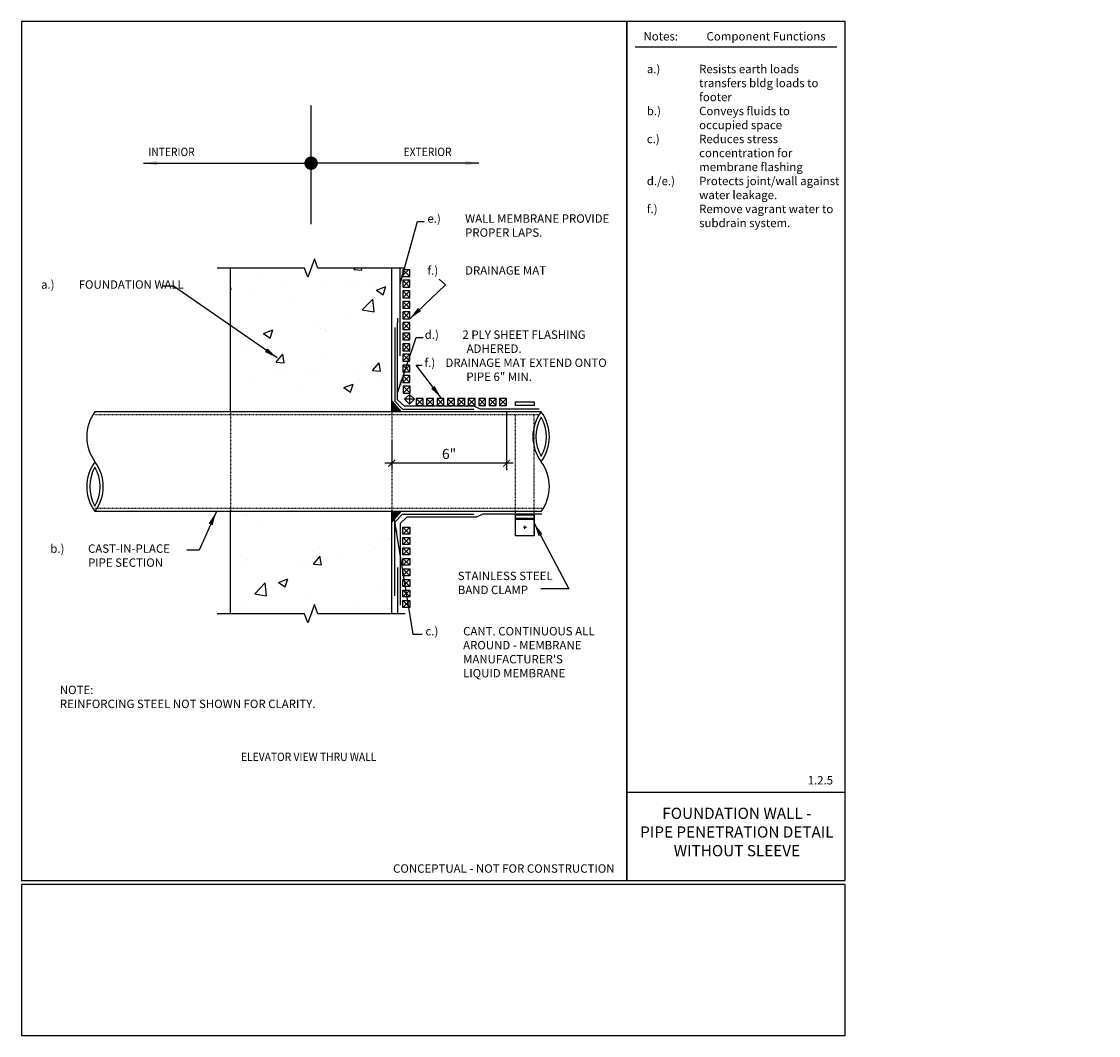
# Model space of a CAD drawing. Units: inches. Extents: x 1872 to 2033, y 2255 to 2406.
import ezdxf

# ---------------------------------------------------------------- set-up
doc = ezdxf.new("R2010")
doc.units = ezdxf.units.IN
doc.header["$MEASUREMENT"] = 0
doc.linetypes.add('HDNN', pattern=[0.2, 0.1, -0.1])
doc.linetypes.add('HDNNN', pattern=[0.12, 0.06, -0.06])
for name, color, linetype in [('A-ANNO-BLCKTEXT', 4, 'Continuous'), ('A-ANNO-HATCH', 1, 'Continuous'), ('A-ANNO-LEADER', 1, 'Continuous'), ('A-ANNO-TEXT', 2, 'Continuous'), ('A-ANNO-TITL', 5, 'Continuous'), ('S-STRUCTURE', 3, 'Continuous'), ('S-STRUCTURE LIGHT', 2, 'Continuous')]:
    doc.layers.add(name, color=color, linetype=linetype)
doc.styles.add('SIMPLEX', font='SIMPLEX.shx', dxfattribs={"width": 0.85})
doc.styles.add('SWTSTEXT', font='simplex.shx', dxfattribs={"width": 0.75})
doc.styles.add('TITLTEXT', font='TIMES.TTF')
doc.dimstyles.new('CWI_SIMPLEX', dxfattribs={"dimscale": 16, "dimtxt": 0.09375, "dimasz": 0.0625, "dimexe": 0.0625, "dimexo": 0.0625, "dimgap": 0.03125, "dimtad": 3, "dimdec": 6, "dimzin": 3, "dimdsep": 46, "dimlunit": 4, "dimtxsty": 'SIMPLEX', "dimblk": 'ARCHTICK', "dimcen": 0.0625, "dimdle": 0.0625, "dimclrd": 1, "dimclre": 1, "dimclrt": 2, "dimaunit": 1, "dimazin": 0, "dimtfac": 0.75, "dimtdec": 6, "dimtix": 1, "dimtofl": 0, "dimtmove": 0, "dimatfit": 3, "dimfxl": 1, "dimfrac": 1, "dimtolj": 1, "dimtzin": 0, "dimlwd": -1, "dimlwe": -1, "dimarcsym": 0})
doc.dimstyles.new('CWI_SIMPLEX$7', dxfattribs={"dimscale": 16, "dimtxt": 0.09375, "dimasz": 0.125, "dimexe": 0.0625, "dimexo": 0.0625, "dimgap": 0.0625, "dimtad": 0, "dimtih": 1, "dimtoh": 1, "dimdec": 6, "dimzin": 3, "dimdsep": 46, "dimlunit": 4, "dimtxsty": 'SIMPLEX', "dimblk": 'ARCHTICK', "dimcen": 0.0625, "dimdle": 0.0625, "dimclrd": 1, "dimclre": 1, "dimclrt": 2, "dimaunit": 1, "dimazin": 0, "dimtfac": 0.75, "dimtdec": 6, "dimtix": 1, "dimtofl": 0, "dimtmove": 0, "dimatfit": 3, "dimfxl": 1, "dimfrac": 1, "dimtolj": 1, "dimtzin": 0, "dimlwd": -1, "dimlwe": -1, "dimarcsym": 0})

# ---------------------------------------------------------------- blocks, each defined once
blk = doc.blocks.new('_ArchTick')
at = {"color": 0, "const_width": 0.15}
blk.add_lwpolyline([(-0.5, -0.5), (0.5, 0.5)], dxfattribs=at)
blk = doc.blocks.new('*D6')
at = {"color": 1, "ltscale": 25}
for p, q in [((1944.58, 2347.63), (1944.58, 2339.03)), ((1927.51, 2343.38), (1927.51, 2339.03)), ((1945.58, 2340.03), (1926.51, 2340.03))]:
    blk.add_line(p, q, dxfattribs=at)
at = {"layer": 'DEFPOINTS', "color": 0, "ltscale": 25}
for p in [(1944.58, 2348.63, 0), (1927.51, 2344.38, 0), (1927.51, 2340.03)]:
    blk.add_point(p, dxfattribs=at)
at = {"color": 1, "ltscale": 25, "rotation": 180}
blk.add_blockref('_ArchTick', (1927.51, 2340.03), dxfattribs=at)
at = {"color": 1, "ltscale": 25}
blk.add_blockref('_ArchTick', (1944.58, 2340.03), dxfattribs=at)
at = {"color": 2, "ltscale": 25, "insert": (1936.05, 2341.42), "char_height": 1.5, "attachment_point": 5, "style": 'SIMPLEX'}
blk.add_mtext('\\A1;6"', dxfattribs=at)

msp = doc.modelspace()

# ---------------------------------------------------------------- hatches: boundary and pattern name
h = msp.add_hatch()
h.set_pattern_fill('AR-CONC', color=256, scale=15.966887, style=0)
h.set_pattern_definition([(50, (1872.46, 2254.99), (114.524, -10.02), [11.975, -131.727]), (355, (1872.46, 2254.99), (-22.15, 120.1), [9.58, -105.38]), (100.45, (1882, 2254.16), (92.37, 110.08), [10.18, -111.95]), (46.18, (1872.46, 2286.93), (170.4, -26.43), [17.96, -197.59]), (96.64, (1886.66, 2284.72), (149.24, 155.54), [15.27, -167.93]), (351.18, (1872.46, 2286.93), (149.24, 155.54), [14.37, -158.07]), (21, (1888.43, 2278.94), (95.31, -64.29), [11.975, -131.727]), (326, (1888.43, 2278.94), (38.85, 115.78), [9.58, -105.38]), (71.45, (1896.37, 2273.59), (134.16, 51.5), [10.18, -111.95]), (37.5, (1872.46, 2254.993), (1.942, 53.153), [0, -104.104, 0, -106.978, 0, -105.781]), (7.5, (1872.46, 2254.993), (42.004, 62.975), [0, -60.994, 0, -101.709, 0, -40.316]), (327.5, (1836.856, 2254.993), (85.235, -3.601), [0, -39.917, 0, -124.542, 0, -165.257]), (317.5, (1820.89, 2254.99), (93.117, 15.984), [0, -51.892, 0, -82.708, 0, -117.357])])
h.paths.add_polyline_path([(1923.8375946, 2369.0518949), (1916.5355456, 2369.0518949), (1916.0365804, 2370.4227906), (1915.0386499, 2367.6809992), (1914.5396847, 2369.0518949), (1908.0531367, 2369.0518949), (1908.0531367, 2343.3645333), (1920.0106098, 2343.3645333), (1923.8375946, 2343.3645333)])
h.paths.add_polyline_path([(1907.0666082, 2369.0518949), (1903.5624496, 2369.0518949), (1903.5624496, 2343.3645333), (1907.0666082, 2343.3645333)])
h.paths.add_polyline_path([(1927.5127807, 2369.0518949), (1924.8241231, 2369.0518949), (1924.8241231, 2343.3645333), (1927.5127807, 2343.3645333)])
h.paths.add_polyline_path([(1927.5127807, 2343.3645333), (1924.8241231, 2343.3645333), (1924.8241231, 2317.6771717), (1927.5127807, 2317.6771717)])
h.paths.add_polyline_path([(1923.8375946, 2343.3645333), (1919.0303718, 2343.3645333), (1918.0324413, 2340.3707419), (1913.042789, 2340.3707419), (1912.0448585, 2343.3645333), (1908.0531367, 2343.3645333), (1908.0531367, 2317.6771717), (1914.5396847, 2317.6771717), (1915.0386499, 2316.306276), (1916.0365804, 2319.0480674), (1916.5355456, 2317.6771717), (1923.8375946, 2317.6771717)])
h.paths.add_polyline_path([(1907.0666082, 2343.3645333), (1903.5624496, 2343.3645333), (1903.5624496, 2317.6771717), (1907.0666082, 2317.6771717)])
at = {"layer": 'A-ANNO-HATCH'}
h = msp.add_hatch(dxfattribs=at)
h.set_pattern_fill('AR-CONC', color=256, scale=1.995861, style=0)
h.set_pattern_definition([(50, (1872.462, 2254.993), (14.3155, -1.2524), [1.4969, -16.4659]), (355, (1872.462, 2254.993), (-2.7693, 15.0127), [1.1975, -13.1727]), (100.451, (1873.655, 2254.889), (11.5462, 13.7603), [1.2722, -13.9938]), (46.184, (1872.462, 2258.985), (21.3006, -3.3035), [2.2453, -24.6988]), (96.636, (1874.237, 2258.71), (18.6546, 19.442), [1.9082, -20.9907]), (351.184, (1872.462, 2258.985), (18.6546, 19.442), [1.7963, -19.759]), (21, (1874.458, 2257.987), (11.9134, -8.0357), [1.4969, -16.4659]), (326, (1874.458, 2257.987), (4.8562, 14.473), [1.1975, -13.1727]), (71.451, (1875.45, 2257.317), (16.7697, 6.4373), [1.2722, -13.9938]), (37.5, (1872.462, 2254.993), (0.2427, 6.6441), [0, -13.013, 0, -13.37227, 0, -13.22258]), (7.5, (1872.462, 2254.993), (5.2505, 7.8719), [0, -7.6242, 0, -12.71363, 0, -5.03955]), (327.5, (1868.011, 2254.993), (10.65435, -0.45016), [0, -4.98965, 0, -15.5677, 0, -20.65716]), (317.5, (1866.015, 2254.993), (11.6396, 1.99796), [0, -6.48655, 0, -10.33856, 0, -14.6696])])
h.paths.add_polyline_path([(1927.5127807, 2369.0518949), (1916.5355456, 2369.0518949), (1916.0365804, 2370.4227906), (1915.0386499, 2367.6809992), (1914.5396847, 2369.0518949), (1903.5624496, 2369.0518949), (1903.5624496, 2347.6888992), (1927.5127807, 2347.6888992)])
h.paths.add_polyline_path([(1927.5127807, 2332.8467453), (1903.5624496, 2332.8467453), (1903.5624496, 2317.6771717), (1914.5396847, 2317.6771717), (1915.0386499, 2316.306276), (1916.0365804, 2319.0480674), (1916.5355456, 2317.6771717), (1927.5127807, 2317.6771717)])
for points in [[(1927.5127807, 2349.2795948), (1927.5127807, 2347.6888992), (1928.9243761, 2347.6888992)], [(1927.5127807, 2331.2560497), (1927.5127807, 2332.8467453), (1928.9243761, 2332.8467453)]]:
    msp.add_hatch(color=256, dxfattribs=at).paths.add_polyline_path(points)

# ---------------------------------------------------------------- linework, layer by layer
at = {"layer": 'A-ANNO-BLCKTEXT'}
msp.add_line((1963.7088098, 2401.9258063, 0.0000063), (1993.7148098, 2401.9258063, 0.0000063), dxfattribs=at)
at = {"layer": 'A-ANNO-HATCH'}
for p, q in [((1930.003996, 2368.8023537, 0.0000063), (1928.9782302, 2367.7758713, 0.0000063)), ((1930.2042878, 2367.7758713, 0.0000063), (1929.178522, 2368.8023537, 0.0000063)), ((1930.2042878, 2366.2259509, 0.0000063), (1929.178522, 2367.2524333, 0.0000063)), ((1930.2042878, 2367.2524333, 0.0000063), (1929.178522, 2366.2259509, 0.0000063)), ((1930.2042878, 2365.6467875, 0.0000063), (1929.178522, 2364.6203051, 0.0000063)), ((1930.2042878, 2364.6203051, 0.0000063), (1929.178522, 2365.6467875, 0.0000063)), ((1930.2042878, 2364.0968671, 0.0000063), (1929.178522, 2363.0703847, 0.0000063)), ((1930.2042878, 2363.0703847, 0.0000063), (1929.178522, 2364.0968671, 0.0000063)), ((1930.2042878, 2361.5204643, 0.0000063), (1929.178522, 2362.5469467, 0.0000063)), ((1930.2042878, 2362.5469467, 0.0000063), (1929.178522, 2361.5204643, 0.0000063)), ((1930.2042878, 2360.9413009, 0.0000063), (1929.178522, 2359.9148185, 0.0000063)), ((1930.2042878, 2359.9148185, 0.0000063), (1929.178522, 2360.9413009, 0.0000063)), ((1930.2042878, 2358.3648981, 0.0000063), (1929.178522, 2359.3913805, 0.0000063)), ((1930.2042878, 2359.3913805, 0.0000063), (1929.178522, 2358.3648981, 0.0000063)), ((1930.2042878, 2357.7857348, 0.0000063), (1929.178522, 2356.7592523, 0.0000063)), ((1930.2042878, 2356.7592523, 0.0000063), (1929.178522, 2357.7857348, 0.0000063)), ((1930.2042878, 2355.2093319, 0.0000063), (1929.178522, 2356.2358144, 0.0000063)), ((1930.2042878, 2356.2358144, 0.0000063), (1929.178522, 2355.2093319, 0.0000063)), ((1930.2042878, 2354.6301686, 0.0000063), (1929.178522, 2353.6036862, 0.0000063)), ((1930.2042878, 2353.6036862, 0.0000063), (1929.178522, 2354.6301686, 0.0000063)), ((1930.2042878, 2352.0537658, 0.0000063), (1929.178522, 2353.0802482, 0.0000063)), ((1930.2042878, 2353.0802482, 0.0000063), (1929.178522, 2352.0537658, 0.0000063)), ((1930.2599743, 2351.4746024, 0.0000063), (1929.2342085, 2350.44812, 0.0000063)), ((1930.2599743, 2350.44812, 0.0000063), (1929.2342085, 2351.4746024, 0.0000063)), ((1930.1604277, 2350.2657315, 0.0000063), (1930.1609344, 2348.8145729, 0.0000063)), ((1931.1540455, 2349.6526006, 0.0000063), (1932.1805279, 2348.6268348, 0.0000063)), ((1932.1805279, 2349.6526006, 0.0000063), (1931.1540455, 2348.6268348, 0.0000063)), ((1932.7039659, 2349.6526006, 0.0000063), (1933.7304483, 2348.6268348, 0.0000063)), ((1933.7304483, 2349.6526006, 0.0000063), (1932.7039659, 2348.6268348, 0.0000063)), ((1934.2538863, 2349.6526006, 0.0000063), (1935.2803687, 2348.6268348, 0.0000063)), ((1935.2803687, 2349.6526006, 0.0000063), (1934.2538863, 2348.6268348, 0.0000063)), ((1935.8038067, 2349.6526006, 0.0000063), (1936.8302891, 2348.6268348, 0.0000063)), ((1936.8302891, 2349.6526006, 0.0000063), (1935.8038067, 2348.6268348, 0.0000063)), ((1937.3537271, 2349.6526006, 0.0000063), (1938.3802095, 2348.6268348, 0.0000063)), ((1938.3802095, 2349.6526006, 0.0000063), (1937.3537271, 2348.6268348, 0.0000063)), ((1938.9036475, 2349.6526006, 0.0000063), (1939.9301299, 2348.6268348, 0.0000063)), ((1939.9301299, 2349.6526006, 0.0000063), (1938.9036475, 2348.6268348, 0.0000063)), ((1940.4535679, 2349.6526006, 0.0000063), (1941.4800503, 2348.6268348, 0.0000063)), ((1941.4800503, 2349.6526006, 0.0000063), (1940.4535679, 2348.6268348, 0.0000063)), ((1942.0034883, 2349.6526006, 0.0000063), (1943.0299707, 2348.6268348, 0.0000063)), ((1943.0299707, 2349.6526006, 0.0000063), (1942.0034883, 2348.6268348, 0.0000063)), ((1943.5534087, 2349.6526006, 0.0000063), (1944.5798911, 2348.6268348, 0.0000063)), ((1944.5798911, 2349.6526006, 0.0000063), (1943.5534087, 2348.6268348, 0.0000063)), ((1927.5127807, 2349.2795948, 0.0000063), (1928.9243761, 2347.6888992, 0.0000063)), ((1930.8862604, 2349.5398988, 0.0000063), (1929.4351018, 2349.5404056, 0.0000063)), ((1927.5127807, 2331.2560497, 0.0000063), (1928.9243761, 2332.8467453, 0.0000063)), ((1930.2042878, 2330.5404958, 0.0000063), (1929.178522, 2329.5140134, 0.0000063)), ((1930.2042878, 2329.5140134, 0.0000063), (1929.178522, 2330.5404958, 0.0000063)), ((1947.5483502, 2330.5085494), (1947.1067565, 2330.5085494)), ((1947.3275533, 2330.2877525), (1947.3275533, 2330.7293463)), ((1930.2042878, 2328.9905754, 0.0000063), (1929.178522, 2327.964093, 0.0000063)), ((1930.2042878, 2327.964093, 0.0000063), (1929.178522, 2328.9905754, 0.0000063)), ((1930.2042878, 2327.440655, 0.0000063), (1929.178522, 2326.4141726, 0.0000063)), ((1930.2042878, 2326.4141726, 0.0000063), (1929.178522, 2327.440655, 0.0000063)), ((1930.2042878, 2325.8907346, 0.0000063), (1929.178522, 2324.8642522, 0.0000063)), ((1930.2042878, 2324.8642522, 0.0000063), (1929.178522, 2325.8907346, 0.0000063)), ((1930.2042878, 2323.3143318, 0.0000063), (1929.178522, 2324.3408142, 0.0000063)), ((1930.2042878, 2324.3408142, 0.0000063), (1929.178522, 2323.3143318, 0.0000063)), ((1930.2042878, 2322.7351684, 0.0000063), (1929.178522, 2321.708686, 0.0000063)), ((1930.2042878, 2321.708686, 0.0000063), (1929.178522, 2322.7351684, 0.0000063)), ((1930.2042878, 2320.1587656, 0.0000063), (1929.178522, 2321.185248, 0.0000063)), ((1930.2042878, 2321.185248, 0.0000063), (1929.178522, 2320.1587656, 0.0000063)), ((1930.2042878, 2318.6088452, 0.0000063), (1929.178522, 2319.6353276, 0.0000063)), ((1930.2042878, 2319.6353276, 0.0000063), (1929.178522, 2318.6088452, 0.0000063))]:
    msp.add_line(p, q, dxfattribs=at)
at = {"layer": 'A-ANNO-HATCH', "elevation": 0.0000063}
for points in [[(1929.178522, 2368.8023537), (1929.178522, 2367.7758713), (1930.2042878, 2367.7758713), (1930.2042878, 2368.8023537)], [(1929.178522, 2367.2524333), (1929.178522, 2366.2259509), (1930.2042878, 2366.2259509), (1930.2042878, 2367.2524333)], [(1929.178522, 2365.6467875), (1929.178522, 2364.6203051), (1930.2042878, 2364.6203051), (1930.2042878, 2365.6467875)], [(1929.178522, 2364.0968671), (1929.178522, 2363.0703847), (1930.2042878, 2363.0703847), (1930.2042878, 2364.0968671)], [(1929.178522, 2362.5469467), (1929.178522, 2361.5204643), (1930.2042878, 2361.5204643), (1930.2042878, 2362.5469467)], [(1929.178522, 2360.9413009), (1929.178522, 2359.9148185), (1930.2042878, 2359.9148185), (1930.2042878, 2360.9413009)], [(1929.178522, 2359.3913805), (1929.178522, 2358.3648981), (1930.2042878, 2358.3648981), (1930.2042878, 2359.3913805)], [(1929.178522, 2357.7857348), (1929.178522, 2356.7592523), (1930.2042878, 2356.7592523), (1930.2042878, 2357.7857348)], [(1929.178522, 2356.2358144), (1929.178522, 2355.2093319), (1930.2042878, 2355.2093319), (1930.2042878, 2356.2358144)], [(1929.178522, 2354.6301686), (1929.178522, 2353.6036862), (1930.2042878, 2353.6036862), (1930.2042878, 2354.6301686)], [(1929.178522, 2353.0802482), (1929.178522, 2352.0537658), (1930.2042878, 2352.0537658), (1930.2042878, 2353.0802482)], [(1929.2342085, 2351.4746024), (1929.2342085, 2350.44812), (1930.2599743, 2350.44812), (1930.2599743, 2351.4746024)], [(1929.4351018, 2349.5404056), (1930.1609344, 2348.8145729), (1930.8862604, 2349.5398988), (1930.1604277, 2350.2657315)], [(1931.1540455, 2348.6268348), (1932.1805279, 2348.6268348), (1932.1805279, 2349.6526006), (1931.1540455, 2349.6526006)], [(1932.7039659, 2348.6268348), (1933.7304483, 2348.6268348), (1933.7304483, 2349.6526006), (1932.7039659, 2349.6526006)], [(1934.2538863, 2348.6268348), (1935.2803687, 2348.6268348), (1935.2803687, 2349.6526006), (1934.2538863, 2349.6526006)], [(1935.8038067, 2348.6268348), (1936.8302891, 2348.6268348), (1936.8302891, 2349.6526006), (1935.8038067, 2349.6526006)], [(1937.3537271, 2348.6268348), (1938.3802095, 2348.6268348), (1938.3802095, 2349.6526006), (1937.3537271, 2349.6526006)], [(1938.9036475, 2348.6268348), (1939.9301299, 2348.6268348), (1939.9301299, 2349.6526006), (1938.9036475, 2349.6526006)], [(1940.4535679, 2348.6268348), (1941.4800503, 2348.6268348), (1941.4800503, 2349.6526006), (1940.4535679, 2349.6526006)], [(1942.0034883, 2348.6268348), (1943.0299707, 2348.6268348), (1943.0299707, 2349.6526006), (1942.0034883, 2349.6526006)], [(1943.5534087, 2348.6268348), (1944.5798911, 2348.6268348), (1944.5798911, 2349.6526006), (1943.5534087, 2349.6526006)], [(1929.178522, 2329.5140134), (1929.178522, 2330.5404958), (1930.2042878, 2330.5404958), (1930.2042878, 2329.5140134)], [(1929.178522, 2327.964093), (1929.178522, 2328.9905754), (1930.2042878, 2328.9905754), (1930.2042878, 2327.964093)], [(1929.178522, 2326.4141726), (1929.178522, 2327.440655), (1930.2042878, 2327.440655), (1930.2042878, 2326.4141726)], [(1929.178522, 2324.8642522), (1929.178522, 2325.8907346), (1930.2042878, 2325.8907346), (1930.2042878, 2324.8642522)], [(1929.178522, 2323.3143318), (1929.178522, 2324.3408142), (1930.2042878, 2324.3408142), (1930.2042878, 2323.3143318)], [(1929.178522, 2321.708686), (1929.178522, 2322.7351684), (1930.2042878, 2322.7351684), (1930.2042878, 2321.708686)], [(1929.178522, 2320.1587656), (1929.178522, 2321.185248), (1930.2042878, 2321.185248), (1930.2042878, 2320.1587656)], [(1929.178522, 2318.6088452), (1929.178522, 2319.6353276), (1930.2042878, 2319.6353276), (1930.2042878, 2318.6088452)]]:
    msp.add_lwpolyline(points, close=True, dxfattribs=at)
at = {"layer": 'A-ANNO-HATCH'}
for points in [[(1945.9446596, 2349.1397177), (1948.709999, 2349.1397177), (1948.709999, 2348.6268348), (1945.9446596, 2348.6268348)], [(1945.9446596, 2332.3528349), (1948.709999, 2332.3528349), (1948.709999, 2331.839952), (1945.9446596, 2331.839952)], [(1945.9446596, 2329.2713725), (1945.9446596, 2331.7457263), (1948.7104471, 2331.7457263), (1948.709999, 2329.2713725)]]:
    msp.add_lwpolyline(points, close=True, dxfattribs=at)
for centre, start, end in [((1954.7350847, 2343.9783607, 0.0000063), 149.845156544, 210.154843456), ((1944.7350343, 2343.9783607, 0.0000063), 329.845156544, 30.154843456), ((1888.3804839, 2336.5572838, 0.0000063), 149.845156544, 210.154843456), ((1878.3804336, 2336.5572838, 0.0000063), 329.845156544, 30.154843456)]:
    msp.add_arc(centre, 5.7825755, start, end, dxfattribs=at)
at = {"layer": 'A-ANNO-LEADER'}
msp.add_line((1915.5283583, 2375.5695778, 0.0000063), (1915.5283583, 2393.19232, 0.0000063), dxfattribs=at)
at = {"layer": 'A-ANNO-LEADER', "const_width": 0.9979305, "elevation": 0.0000063}
msp.add_lwpolyline([(1915.0293931, 2384.6327023, 1), (1916.0273236, 2384.6327023, 1)], format="xyb", close=True, dxfattribs=at)
at = {"layer": 'A-ANNO-LEADER', "linetype": 'Continuous', "elevation": 0.0000063}
for points in [[(1929.5086417, 2369.0518949), (1916.5355456, 2369.0518949), (1916.0365804, 2370.4227906), (1915.0386499, 2367.6809992), (1914.5396847, 2369.0518949), (1901.5665887, 2369.0518949)], [(1929.5086417, 2317.6771717), (1916.5355456, 2317.6771717), (1916.0365804, 2319.0480674), (1915.0386499, 2316.306276), (1914.5396847, 2317.6771717), (1901.5665887, 2317.6771717)]]:
    msp.add_lwpolyline(points, dxfattribs=at)
at = {"layer": 'A-ANNO-TITL'}
msp.add_line((1962.4618098, 2291.1608533, 0.0000063), (1994.9618098, 2291.1608533, 0.0000063), dxfattribs=at)
at = {"layer": 'A-ANNO-TITL', "elevation": 0.0000063}
for points in [[(1872.4618098, 2278.0395971), (1962.4618098, 2278.0395971), (1962.4618098, 2405.6823794), (1872.4618098, 2405.6823794)], [(1962.4618098, 2278.0395971), (1994.9618098, 2278.0395971), (1994.9618098, 2405.6823794), (1962.4618098, 2405.6823794)], [(1872.4618098, 2254.9932406), (1994.9618098, 2254.9932406), (1994.9618098, 2277.4523005), (1872.4618098, 2277.4523005)]]:
    msp.add_lwpolyline(points, close=True, dxfattribs=at)
at = {"layer": 'S-STRUCTURE'}
for p, q in [((1903.5624496, 2347.6888992, 0.0000063), (1903.5624496, 2369.0518949, 0.0000063)), ((1927.5127807, 2347.6888992, 0.0000063), (1927.5127807, 2369.0518949, 0.0000063)), ((1903.5624496, 2317.6771717, 0.0000063), (1903.5624496, 2332.8467453, 0.0000063)), ((1927.5127807, 2317.6771717, 0.0000063), (1927.5127807, 2332.8467453, 0.0000063))]:
    msp.add_line(p, q, dxfattribs=at)
at = {"layer": 'S-STRUCTURE LIGHT'}
for p, q in [((1928.7707236, 2355.9987564, 0.0000063), (1928.7707236, 2369.0286524, 0.0000063)), ((1949.7350595, 2347.6888992, 0.0000063), (1883.3804588, 2347.6888992, 0.0000063)), ((1949.7350595, 2332.8467453, 0.0000063), (1883.3804588, 2332.8467453, 0.0000063)), ((1928.3594597, 2324.5368881, 0.0000063), (1928.3594597, 2317.6771717, 0.0000063))]:
    msp.add_line(p, q, dxfattribs=at)
at = {"layer": 'S-STRUCTURE LIGHT', "color": 1, "linetype": 'HDNNN'}
for p, q in [((1949.4344168, 2347.2450513, 0.0000063), (1883.3804588, 2347.2450513, 0.0000063)), ((1945.9446596, 2329.2713725), (1945.9446596, 2347.2450513)), ((1948.709999, 2329.2713725), (1948.709999, 2347.2450513)), ((1950.0357022, 2333.2905932, 0.0000063), (1883.3804588, 2333.2905932, 0.0000063))]:
    msp.add_line(p, q, dxfattribs=at)
at = {"layer": 'S-STRUCTURE LIGHT', "linetype": 'HDNN'}
for p, q in [((1903.5624496, 2347.6888992, 0.0000063), (1903.5624496, 2332.8467453, 0.0000063)), ((1927.5127807, 2347.6888992, 0.0000063), (1927.5127807, 2332.8467453, 0.0000063))]:
    msp.add_line(p, q, dxfattribs=at)
at = {"layer": 'S-STRUCTURE LIGHT', "elevation": 0.0000063}
for points in [[(1949.4591212, 2348.0673264), (1940.687362, 2348.0673264), (1939.7541963, 2348.5335836), (1929.3960553, 2348.5335836), (1928.3695729, 2349.4660975), (1928.3695729, 2360.4697635), (1928.4057426, 2361.4210722), (1928.4057426, 2361.5829976)], [(1927.9912104, 2360.1900093), (1927.9912104, 2349.2795948), (1929.1110096, 2348.0673264), (1939.7491002, 2348.0673264)], [(1927.9912104, 2320.3456352), (1927.9912104, 2331.2560497), (1929.1110096, 2332.4683181), (1939.7491002, 2332.4683181)], [(1949.8409498, 2332.4683181), (1941.0691905, 2332.4683181), (1940.1360249, 2332.0020608), (1929.7778839, 2332.0020608), (1928.7514015, 2331.069547), (1928.7514015, 2320.065881), (1928.7875711, 2319.1145723), (1928.7875711, 2318.9526468)]]:
    msp.add_lwpolyline(points, dxfattribs=at)
at = {"layer": 'S-STRUCTURE LIGHT'}
for centre, start, end in [((1888.3804839, 2343.9783607, 0.0000063), 143.420743723, 216.579256277), ((1954.7350847, 2343.9783607, 0.0000063), 143.420743723, 216.579256277), ((1944.7350343, 2343.9783607, 0.0000063), 323.420743723, 36.579256277), ((1888.3804839, 2336.5572838, 0.0000063), 143.420743723, 216.579256277), ((1878.3804336, 2336.5572838, 0.0000063), 323.420743723, 36.579256277), ((1944.7350343, 2336.5572838, 0.0000063), 323.420743723, 36.579256277)]:
    msp.add_arc(centre, 6.2264233, start, end, dxfattribs=at)

# ---------------------------------------------------------------- texts
at = {"char_height": 0.09375, "style": 'SIMPLEX'}
for insert, attachment_point in [((2030.0711747, 2293.0968294), 6), ((2032.3555739, 2292.7881754), 4), ((2032.6269096, 2293.13409), 4), ((2030.0740726, 2290.6525121), 6), ((2030.09177, 2291.3680324), 6), ((2029.8869394, 2290.2604713), 6), ((1996.4703178, 2261.9356014, 0.0000063), 6), ((1996.4703178, 2261.9356014, 0.0000063), 6), ((1998.754717, 2261.6269473, 0.0000063), 4), ((1999.0260527, 2261.9728619, 0.0000063), 4), ((1999.0260527, 2261.9728619, 0.0000063), 4), ((1996.4909131, 2260.2068043, 0.0000063), 6), ((1996.4909131, 2260.2068043, 0.0000063), 6), ((1996.2860825, 2259.0992432, 0.0000063), 6), ((1996.2860825, 2259.0992432, 0.0000063), 6), ((1996.4732157, 2259.491284, 0.0000063), 6)]:
    msp.add_mtext('\\A1;', dxfattribs=dict(at, insert=insert, attachment_point=attachment_point))
at = {"layer": 'A-ANNO-BLCKTEXT', "attachment_point": 1, "style": 'TITLTEXT'}
for s, insert, char_height, width in [('\\pt7.5015;Notes:^IComponent Functions', (1964.9590598, 2404.1190035, 0.0000063), 1.25, 30.0625), ('\\pi-6.23831,l6.23831,t6.23831;a.)^IResists earth loads transfers bldg loads to footer\\Pb.)^IConveys fluids to occupied space\\Pc.)^IReduces stress concentration for membrane flashing\\Pd./e.)^IProtects joint/wall against water leakage.\\Pf.)^IRemove vagrant water to subdrain system.', (1965.4548942, 2399.2528484, 0.0000063), 1.247662562, 28.70758132)]:
    msp.add_mtext(s, dxfattribs=dict(at, insert=insert, char_height=char_height, width=width))
at = {"layer": 'A-ANNO-TEXT', "style": 'SWTSTEXT', "width": 0.9}
for s, height, p in [('INTERIOR', 1.24766256, (1891.3079027, 2385.6879448, 0.0000063)), ('EXTERIOR', 1.24766256, (1929.2826437, 2385.6879448, 0.0000063)), ('ELEVATOR VIEW THRU WALL', 1.247662562, (1905.1021042, 2295.7758516, 0.0000063))]:
    msp.add_text(s, height=height, dxfattribs=at).set_placement(p)
at = {"layer": 'A-ANNO-TEXT'}
for s, insert, char_height, width, attachment_point, style in [('\\pi-4.4907,l4.4907,t4.4907;e.)^IWALL MEMBRANE PROVIDE PROPER LAPS.', (1932.8273389, 2377.0261507, 0.0000063), 1.247662562, 29.383839634, 1, 'SWTSTEXT'), ('\\pi-4.4907,l4.4907,t4.4907;f.)^IDRAINAGE MAT', (1932.8273389, 2369.3118455, 0.0000063), 1.247662562, 29.383839634, 1, 'SWTSTEXT'), ('\\pi-4.49069,l4.49069,t4.49069;a.)^IFOUNDATION WALL', (1875.3584318, 2367.2235921, 0.0000063), 1.247662562, 29.383839634, 1, 'SWTSTEXT'), ('\\pi-4.9907,l4.9907,t4.4907;d.)^I2 PLY SHEET FLASHING ADHERED.', (1932.4280593, 2359.7726183, 0.0000063), 1.247662562, 29.383839634, 1, 'SWTSTEXT'), ('\\pi-4.9907,l4.9907,t4.9907;f.)    DRAINAGE MAT EXTEND ONTO PIPE 6" MIN.', (1932.384714, 2355.5945328, 0.0000063), 1.247662562, 29.383839634, 1, 'SWTSTEXT'), ('\\pi-4.4907,l4.4907,t4.4907;b.)^ICAST-IN-PLACE PIPE SECTION', (1876.7467107, 2327.975573, 0.0000063), 1.247662562, 20.741721688, 1, 'SWTSTEXT'), ('\\pt4.4907;STAINLESS STEEL BAND CLAMP', (1937.3460672, 2323.9191196), 1.247662562, 15.474398817, 1, 'SWTSTEXT'), ("\\pi-4.4907,l4.4907,t4.4907;c.)^ICANT. CONTINUOUS ALL AROUND - MEMBRANE MANUFACTURER'S LIQUID MEMBRANE", (1932.5322559, 2315.6976353, 0.0000063), 1.2476625623, 25.419435257, 1, 'SWTSTEXT'), ('NOTE:\\PREINFORCING STEEL NOT SHOWN FOR CLARITY.', (1878.1585317, 2306.9756453, 0.0000063), 1.247662562, 50.216434926, 1, 'SWTSTEXT'), ('1.2.5', (1993.1618001, 2291.9086151, 0.0000063), 1.25, 33.375, 9, 'SWTSTEXT'), ('FOUNDATION WALL -\\PPIPE PENETRATION DETAIL \\PWITHOUT SLEEVE', (1978.8496111, 2285.0146268, 0.0000063), 1.666666667, 29, 5, 'TITLTEXT'), ('CONCEPTUAL - NOT FOR CONSTRUCTION', (1960.6618001, 2278.7873588, 0.0000063), 1.25, 33.406146113, 9, 'SWTSTEXT')]:
    msp.add_mtext(s, dxfattribs=dict(at, insert=insert, char_height=char_height, width=width, attachment_point=attachment_point, style=style))

# ---------------------------------------------------------------- dimensions: what is measured, and where the dimension line sits
at = {"ltscale": 25}
dim = msp.add_linear_dim(base=(1927.5127807, 2340.0260705), p1=(1944.5798911, 2348.6268348, 0.0000063), p2=(1927.5127807, 2344.3838338, 0.0000063), text='6"', dimstyle='CWI_SIMPLEX', dxfattribs=at)
dim.commit()
dim.dimension.update_dxf_attribs({"geometry": '*D6', "text_midpoint": (1936.0463359, 2341.4189276)})

# ---------------------------------------------------------------- leaders
for points in [[(1890.5873461, 2384.6327023, 0.0000063), (1915.5283583, 2384.6327023, 0.0000063)], [(1940.4693705, 2384.6327023, 0.0000063), (1915.5283583, 2384.6327023, 0.0000063)], [(1928.7707236, 2366.7104271, 0.0000063), (1931.3325988, 2375.9704168, 0.0000063), (1932.3357796, 2375.9704168, 0.0000063)], [(1930.2042878, 2361.5204643, 0.0000063), (1935.4945146, 2366.5347265, 0.0000063), (1934.5790106, 2367.3776922, 0.0000063)], [(1910.4806094, 2355.6989449), (1895.0868499, 2366.3482745), (1893.3672987, 2366.3482745)], [(1928.3887032, 2350.484702), (1931.1297124, 2358.7021984), (1932.1887386, 2358.7021984)], [(1934.8674519, 2349.7376571), (1931.1297124, 2354.5934502), (1932.0641476, 2354.5934502)], [(1901.3960529, 2332.7696182), (1898.8780914, 2327.1145015), (1897.0610059, 2327.1145015)], [(1927.8566312, 2331.661622), (1930.6765991, 2314.6507213), (1932.060947, 2314.6507213)], [(1948.710223, 2331.1292804, -0.0000063), (1953.8382598, 2321.3929912, -0.0000063), (1949.7152117, 2321.3929912, -0.0000063)]]:
    msp.add_leader(points, dimstyle='CWI_SIMPLEX$7', override={"dimgap": 0.0625, "dimtad": 0}, dxfattribs=at)

doc.saveas('drawing.dxf')
